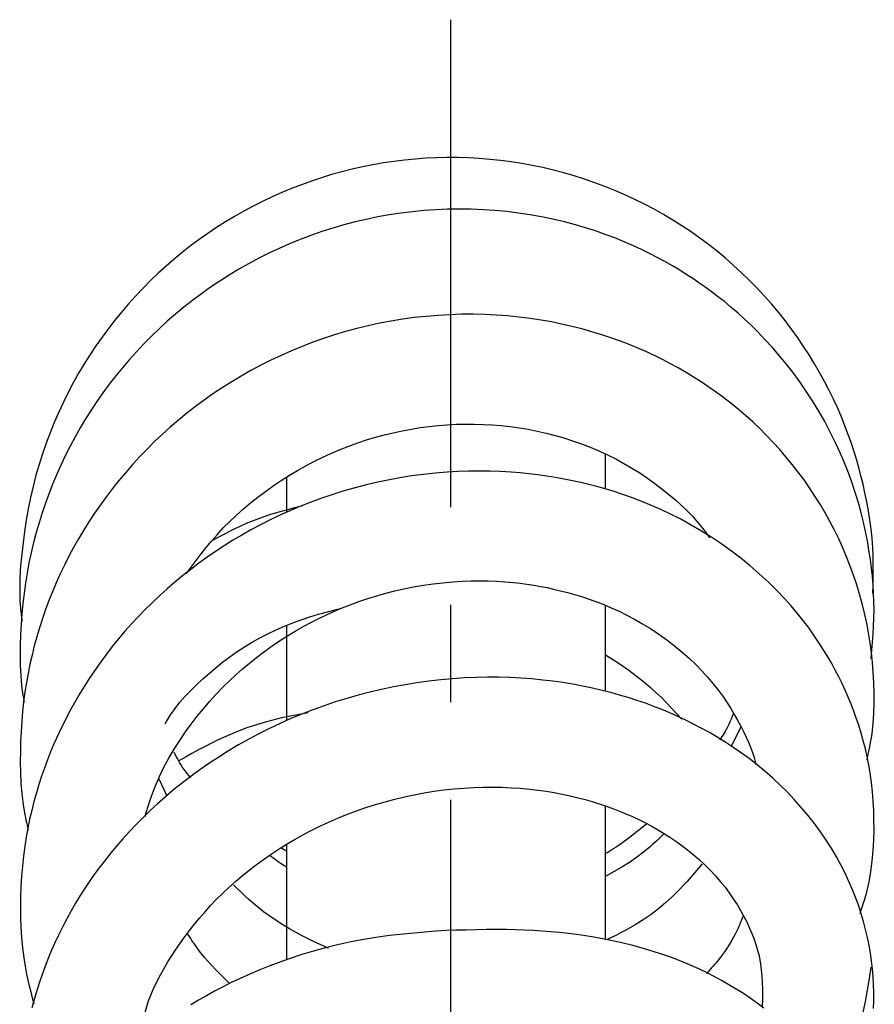
# Model space of a CAD drawing. Extents: x 11 to 234, y 7 to 225.
# Drawn here: x 184 to 192, y 215 to 225 of the extents above; entities that cross this region are included whole.
import ezdxf

# ---------------------------------------------------------------- set-up
doc = ezdxf.new("R2010")
doc.units = 0
doc.header["$MEASUREMENT"] = 0
doc.linetypes.add('DURCHGEHEND', pattern=[0])
doc.linetypes.add('STRICHPUNKTIERT', pattern=[8, 5, -1, 1, -1])
doc.layers.add('ACHSEN', color=7, linetype='Continuous')
doc.layers.add('ARMATUR', color=7, linetype='Continuous')

msp = doc.modelspace()

# ---------------------------------------------------------------- linework, layer by layer
at = {"layer": 'ACHSEN', "color": 4, "linetype": 'STRICHPUNKTIERT'}
msp.add_line((188.098267, 224.667892), (188.098267, 23.305431), dxfattribs=at)
at = {"layer": 'ARMATUR', "color": 1, "linetype": 'DURCHGEHEND'}
for p, q in [((189.6875, 219.854416), (189.6875, 220.214096)), ((186.418671, 219.61882), (186.418671, 219.979294)), ((189.6875, 217.78038), (189.6875, 218.661728)), ((186.418671, 217.481888), (186.418671, 218.457382)), ((189.6875, 215.236038), (189.6875, 216.6064)), ((186.418671, 215.028976), (186.418671, 216.213425))]:
    msp.add_line(p, q, dxfattribs=at)
for points in [[(192.426559, 218.783401, 0), (192.42865, 218.862198, 0), (192.430359, 218.940979, 0), (192.431351, 219.019714, 0), (192.431229, 219.098419, 0), (192.429642, 219.177048, 0), (192.426224, 219.2556, 0), (192.419312, 219.349869, 0), (192.409454, 219.443954, 0), (192.396912, 219.537811, 0), (192.381912, 219.631378, 0), (192.364716, 219.724594, 0), (192.345551, 219.817429, 0), (192.325974, 219.904114, 0), (192.304855, 219.990372, 0), (192.282135, 220.076187, 0), (192.257767, 220.161514, 0), (192.231705, 220.246307, 0), (192.203918, 220.330551, 0), (192.171646, 220.421646, 0), (192.137299, 220.511993, 0), (192.100922, 220.601547, 0), (192.062515, 220.690231, 0), (192.022125, 220.77803, 0), (191.979782, 220.864883, 0), (191.931686, 220.957977, 0), (191.881348, 221.04985, 0), (191.828827, 221.140442, 0), (191.774139, 221.229736, 0), (191.717316, 221.317657, 0), (191.658386, 221.40416, 0), (191.593842, 221.494064, 0), (191.527008, 221.582275, 0), (191.457962, 221.668762, 0), (191.386734, 221.753448, 0), (191.313354, 221.836304, 0), (191.237885, 221.917252, 0), (191.160187, 221.996429, 0), (191.080475, 222.073608, 0), (190.998795, 222.148712, 0), (190.915192, 222.22168, 0), (190.829697, 222.292496, 0), (190.742386, 222.361069, 0), (190.653336, 222.427338, 0), (190.562576, 222.491287, 0), (190.470169, 222.552902, 0), (190.37619, 222.612137, 0), (190.280716, 222.668961, 0), (190.183807, 222.723343, 0), (190.085526, 222.775269, 0), (189.985962, 222.824677, 0), (189.885162, 222.871536, 0), (189.783203, 222.915833, 0), (189.680145, 222.957489, 0), (189.57608, 222.996506, 0), (189.471283, 223.032745, 0), (189.365616, 223.066299, 0), (189.259125, 223.097137, 0), (189.151886, 223.125244, 0), (189.043976, 223.150604, 0), (188.935471, 223.173203, 0), (188.827164, 223.192902, 0), (188.718399, 223.209839, 0), (188.609222, 223.22403, 0), (188.49971, 223.235474, 0), (188.389923, 223.244156, 0), (188.279938, 223.250076, 0), (188.170654, 223.253235, 0), (188.061295, 223.253647, 0), (187.95192, 223.251328, 0), (187.84259, 223.246246, 0), (187.733383, 223.238403, 0), (187.624359, 223.227798, 0), (187.516434, 223.214539, 0), (187.408829, 223.198547, 0), (187.301605, 223.179871, 0), (187.194839, 223.158493, 0), (187.088593, 223.134476, 0), (186.982941, 223.107803, 0), (186.878479, 223.078659, 0), (186.774734, 223.046967, 0), (186.671768, 223.012726, 0), (186.569641, 222.975967, 0), (186.468445, 222.936722, 0), (186.36821, 222.895004, 0), (186.269012, 222.85083, 0), (186.170898, 222.804245, 0), (186.073959, 222.75528, 0), (185.978256, 222.703934, 0), (185.883835, 222.650269, 0), (185.790771, 222.594284, 0), (185.699097, 222.53598, 0), (185.608887, 222.475433, 0), (185.520203, 222.412674, 0), (185.433075, 222.347763, 0), (185.347549, 222.280716, 0), (185.263672, 222.211594, 0), (185.181503, 222.140457, 0), (185.101089, 222.067322, 0), (185.022461, 221.992233, 0), (184.945663, 221.915222, 0), (184.870758, 221.836334, 0), (184.797791, 221.7556, 0), (184.726532, 221.672729, 0), (184.657318, 221.588089, 0), (184.590195, 221.50174, 0), (184.525223, 221.413727, 0), (184.462448, 221.324097, 0), (184.401917, 221.232895, 0), (184.342392, 221.138092, 0), (184.285278, 221.041779, 0), (184.230591, 220.944031, 0), (184.178345, 220.84491, 0), (184.128525, 220.744492, 0), (184.081177, 220.642838, 0), (184.035248, 220.537537, 0), (183.992004, 220.431091, 0), (183.951523, 220.323563, 0), (183.913925, 220.215057, 0), (183.879272, 220.105621, 0), (183.847687, 219.995346, 0), (183.818573, 219.881714, 0), (183.792542, 219.767349, 0), (183.769379, 219.652283, 0), (183.748886, 219.536606, 0), (183.730835, 219.420349, 0), (183.715042, 219.303574, 0), (183.70134, 219.185287, 0), (183.690536, 219.066696, 0), (183.683517, 218.947998, 0), (183.681091, 218.82933, 0), (183.684113, 218.710892, 0), (183.69342, 218.59285, 0), (183.695175, 218.577225, 0), (183.697021, 218.56163, 0), (183.698959, 218.546036, 0), (183.700958, 218.530441, 0), (183.703003, 218.514862, 0), (183.705063, 218.499283, 0)], [(192.409653, 218.118332, 0), (192.416687, 218.200729, 0), (192.42337, 218.283127, 0), (192.429291, 218.36554, 0), (192.434082, 218.447968, 0), (192.437378, 218.530411, 0), (192.438812, 218.612869, 0), (192.437988, 218.699371, 0), (192.43483, 218.785843, 0), (192.429474, 218.872269, 0), (192.422058, 218.958572, 0), (192.412704, 219.044708, 0), (192.401581, 219.13063, 0), (192.387009, 219.227249, 0), (192.370285, 219.323486, 0), (192.351395, 219.419281, 0), (192.330276, 219.514587, 0), (192.3069, 219.60936, 0), (192.281235, 219.703537, 0), (192.2491, 219.810242, 0), (192.213974, 219.916031, 0), (192.175903, 220.020859, 0), (192.134979, 220.124634, 0), (192.091202, 220.22728, 0), (192.044678, 220.328751, 0), (191.990311, 220.439011, 0), (191.932693, 220.547638, 0), (191.871887, 220.654541, 0), (191.807938, 220.759613, 0), (191.740875, 220.862793, 0), (191.670761, 220.963974, 0), (191.605423, 221.052765, 0), (191.537735, 221.139832, 0), (191.467712, 221.225067, 0), (191.395416, 221.308456, 0), (191.320877, 221.389908, 0), (191.244171, 221.469376, 0), (191.17897, 221.533691, 0), (191.11235, 221.596558, 0), (191.044327, 221.65799, 0), (190.974945, 221.717926, 0), (190.904236, 221.776382, 0), (190.83223, 221.833298, 0), (190.770401, 221.880203, 0), (190.707703, 221.92598, 0), (190.64415, 221.970627, 0), (190.579773, 222.01413, 0), (190.514587, 222.056473, 0), (190.448608, 222.097641, 0), (190.371872, 222.143448, 0), (190.294159, 222.187653, 0), (190.2155, 222.230225, 0), (190.13591, 222.271149, 0), (190.05542, 222.31041, 0), (189.97406, 222.347977, 0), (189.877579, 222.389847, 0), (189.779999, 222.429337, 0), (189.681396, 222.466431, 0), (189.581818, 222.501099, 0), (189.481339, 222.533325, 0), (189.380005, 222.563095, 0), (189.264267, 222.593842, 0), (189.147598, 222.621384, 0), (189.030121, 222.645737, 0), (188.911911, 222.66687, 0), (188.79306, 222.684799, 0), (188.67366, 222.699509, 0), (188.552917, 222.711044, 0), (188.431824, 222.719284, 0), (188.31044, 222.724213, 0), (188.188873, 222.7258, 0), (188.06723, 222.72403, 0), (187.945602, 222.718887, 0), (187.826141, 222.710541, 0), (187.706879, 222.698944, 0), (187.587891, 222.684113, 0), (187.469269, 222.666077, 0), (187.351105, 222.644836, 0), (187.23349, 222.620438, 0), (187.118439, 222.593353, 0), (187.004089, 222.563263, 0), (186.890503, 222.530182, 0), (186.777786, 222.494125, 0), (186.665985, 222.455124, 0), (186.555176, 222.413223, 0), (186.447342, 222.369217, 0), (186.340622, 222.322449, 0), (186.235107, 222.272949, 0), (186.130875, 222.220734, 0), (186.027985, 222.165833, 0), (185.926544, 222.108261, 0), (185.828827, 222.049423, 0), (185.73262, 221.988083, 0), (185.63797, 221.924332, 0), (185.544937, 221.8582, 0), (185.453583, 221.789719, 0), (185.363953, 221.718979, 0), (185.278259, 221.647842, 0), (185.194321, 221.574615, 0), (185.112167, 221.499359, 0), (185.031876, 221.422119, 0), (184.953476, 221.342926, 0), (184.877029, 221.261826, 0), (184.804489, 221.181046, 0), (184.733902, 221.098541, 0), (184.665298, 221.014343, 0), (184.598755, 220.928528, 0), (184.534302, 220.841125, 0), (184.472, 220.752182, 0), (184.413071, 220.663544, 0), (184.356277, 220.573532, 0), (184.301636, 220.482178, 0), (184.249191, 220.389572, 0), (184.198959, 220.295746, 0), (184.15097, 220.20076, 0), (184.105316, 220.104828, 0), (184.061905, 220.007858, 0), (184.020782, 219.909912, 0), (183.981934, 219.81102, 0), (183.945358, 219.711258, 0), (183.911072, 219.610672, 0), (183.87912, 219.509415, 0), (183.849518, 219.407455, 0), (183.822357, 219.304855, 0), (183.797729, 219.20166, 0), (183.775681, 219.097931, 0), (183.756317, 218.993759, 0), (183.739716, 218.889511, 0), (183.725647, 218.784912, 0), (183.713928, 218.679962, 0), (183.704376, 218.574707, 0), (183.696793, 218.469177, 0), (183.690979, 218.363388, 0), (183.686935, 218.258499, 0), (183.685135, 218.153549, 0), (183.686325, 218.048737, 0), (183.691193, 217.944214, 0), (183.70047, 217.840164, 0), (183.714859, 217.73674, 0), (183.716736, 217.725693, 0), (183.718658, 217.714661, 0), (183.720627, 217.703613, 0), (183.722641, 217.692581, 0), (183.72467, 217.681549, 0), (183.726715, 217.670517, 0)], [(192.367096, 217.074203, 0), (192.376617, 217.119781, 0), (192.385971, 217.16539, 0), (192.394989, 217.211029, 0), (192.403503, 217.256729, 0), (192.411346, 217.302505, 0), (192.418335, 217.348373, 0), (192.430511, 217.451828, 0), (192.438034, 217.55571, 0), (192.441391, 217.659882, 0), (192.441025, 217.764175, 0), (192.437424, 217.868469, 0), (192.43103, 217.97261, 0), (192.422379, 218.075012, 0), (192.411362, 218.177078, 0), (192.397888, 218.278763, 0), (192.381866, 218.380035, 0), (192.363174, 218.48082, 0), (192.341721, 218.5811, 0), (192.31781, 218.679367, 0), (192.291153, 218.777023, 0), (192.26181, 218.873962, 0), (192.229813, 218.970154, 0), (192.195206, 219.065491, 0), (192.158051, 219.159927, 0), (192.118805, 219.25238, 0), (192.077118, 219.343811, 0), (192.03302, 219.434174, 0), (191.986526, 219.523407, 0), (191.937668, 219.611465, 0), (191.886444, 219.698288, 0), (191.833466, 219.782959, 0), (191.778244, 219.866318, 0), (191.720825, 219.948318, 0), (191.66124, 220.028915, 0), (191.599548, 220.108063, 0), (191.535767, 220.185715, 0), (191.471375, 220.260223, 0), (191.405075, 220.333206, 0), (191.336884, 220.404602, 0), (191.26683, 220.47438, 0), (191.194992, 220.542465, 0), (191.121368, 220.60881, 0), (191.049332, 220.670578, 0), (190.975754, 220.730682, 0), (190.900665, 220.789093, 0), (190.824112, 220.845764, 0), (190.746124, 220.900696, 0), (190.666763, 220.953812, 0), (190.589569, 221.002945, 0), (190.511185, 221.0504, 0), (190.431671, 221.096146, 0), (190.351059, 221.140182, 0), (190.269394, 221.182495, 0), (190.186707, 221.223068, 0), (190.099136, 221.263657, 0), (190.010559, 221.302307, 0), (189.921005, 221.339005, 0), (189.830521, 221.373734, 0), (189.739151, 221.406464, 0), (189.646942, 221.43718, 0), (189.545624, 221.468323, 0), (189.443405, 221.49704, 0), (189.340378, 221.523285, 0), (189.236588, 221.547073, 0), (189.132095, 221.568359, 0), (189.026978, 221.587112, 0), (188.912613, 221.604523, 0), (188.797653, 221.618973, 0), (188.68219, 221.630432, 0), (188.566315, 221.638931, 0), (188.450089, 221.644455, 0), (188.333618, 221.647018, 0), (188.212158, 221.646545, 0), (188.090607, 221.642853, 0), (187.969055, 221.635956, 0), (187.847595, 221.625854, 0), (187.726318, 221.612549, 0), (187.605316, 221.596024, 0), (187.487457, 221.576782, 0), (187.370056, 221.554474, 0), (187.253159, 221.529129, 0), (187.136871, 221.500748, 0), (187.021301, 221.46936, 0), (186.906494, 221.434952, 0), (186.795349, 221.398514, 0), (186.685104, 221.359268, 0), (186.575821, 221.317245, 0), (186.467575, 221.272491, 0), (186.360443, 221.225037, 0), (186.254486, 221.174911, 0), (186.152466, 221.123566, 0), (186.051682, 221.069748, 0), (185.95224, 221.013489, 0), (185.854172, 220.954819, 0), (185.757584, 220.893753, 0), (185.662506, 220.830338, 0), (185.571533, 220.766388, 0), (185.482132, 220.700272, 0), (185.394363, 220.632034, 0), (185.308289, 220.561707, 0), (185.223969, 220.489319, 0), (185.141449, 220.414932, 0), (185.062943, 220.340683, 0), (184.986252, 220.264618, 0), (184.911392, 220.186798, 0), (184.838409, 220.107285, 0), (184.767334, 220.026093, 0), (184.698196, 219.943314, 0), (184.632889, 219.861374, 0), (184.569473, 219.778, 0), (184.508011, 219.693253, 0), (184.448502, 219.607147, 0), (184.391006, 219.519745, 0), (184.335541, 219.431076, 0), (184.283707, 219.343872, 0), (184.233871, 219.255554, 0), (184.186066, 219.166168, 0), (184.14032, 219.075745, 0), (184.096664, 218.98436, 0), (184.055145, 218.892044, 0), (184.016953, 218.801666, 0), (183.980789, 218.710495, 0), (183.946671, 218.618561, 0), (183.914597, 218.52594, 0), (183.884552, 218.432648, 0), (183.856567, 218.33873, 0), (183.83107, 218.245911, 0), (183.807587, 218.152573, 0), (183.786163, 218.058807, 0), (183.766876, 217.964615, 0), (183.749725, 217.870087, 0), (183.734802, 217.775253, 0), (183.721375, 217.674164, 0), (183.710342, 217.572815, 0), (183.701614, 217.471237, 0), (183.695023, 217.369446, 0), (183.69046, 217.267456, 0), (183.687775, 217.165298, 0), (183.686951, 217.055817, 0), (183.688736, 216.946365, 0), (183.693726, 216.837143, 0), (183.70253, 216.728317, 0), (183.715729, 216.620117, 0), (183.733948, 216.512711, 0), (183.739212, 216.486618, 0), (183.744766, 216.460587, 0), (183.750534, 216.434586, 0), (183.75647, 216.408615, 0), (183.762512, 216.382675, 0), (183.768616, 216.356735, 0)], [(185.388306, 218.985123, 0), (185.438812, 219.053604, 0), (185.48967, 219.121811, 0), (185.541229, 219.189438, 0), (185.593826, 219.25621, 0), (185.647827, 219.321854, 0), (185.703583, 219.386063, 0), (185.767944, 219.455505, 0), (185.834717, 219.522842, 0), (185.903702, 219.58812, 0), (185.974701, 219.651367, 0), (186.047546, 219.712616, 0), (186.12204, 219.771896, 0), (186.200668, 219.831161, 0), (186.280823, 219.888306, 0), (186.362442, 219.943237, 0), (186.445496, 219.995941, 0), (186.529938, 220.046356, 0), (186.615723, 220.094406, 0), (186.701538, 220.139404, 0), (186.788544, 220.182037, 0), (186.876648, 220.222275, 0), (186.965759, 220.260071, 0), (187.055817, 220.295425, 0), (187.146713, 220.328262, 0), (187.236832, 220.358093, 0), (187.327621, 220.385452, 0), (187.418991, 220.410339, 0), (187.51088, 220.432724, 0), (187.603195, 220.452606, 0), (187.695877, 220.469955, 0), (187.787338, 220.484543, 0), (187.879013, 220.496674, 0), (187.970795, 220.506363, 0), (188.062607, 220.513611, 0), (188.154419, 220.518417, 0), (188.246109, 220.520798, 0), (188.339325, 220.520752, 0), (188.432281, 220.518188, 0), (188.524887, 220.513123, 0), (188.617081, 220.505554, 0), (188.708771, 220.495483, 0), (188.799896, 220.482895, 0), (188.893631, 220.467224, 0), (188.986603, 220.448898, 0), (189.078735, 220.427963, 0), (189.169952, 220.404449, 0), (189.260208, 220.378387, 0), (189.349396, 220.349838, 0), (189.440491, 220.317703, 0), (189.530273, 220.282959, 0), (189.618652, 220.245605, 0), (189.705475, 220.205673, 0), (189.790665, 220.163177, 0), (189.874084, 220.118118, 0), (189.956299, 220.070175, 0), (190.036636, 220.019775, 0), (190.115158, 219.967041, 0), (190.191879, 219.912094, 0), (190.266846, 219.855057, 0), (190.340103, 219.796066, 0), (190.402222, 219.743362, 0), (190.462708, 219.689117, 0), (190.521164, 219.633194, 0), (190.577209, 219.575439, 0), (190.630463, 219.515701, 0), (190.680542, 219.453842, 0), (190.692932, 219.437515, 0), (190.705109, 219.421066, 0), (190.717133, 219.40451, 0), (190.72905, 219.387863, 0), (190.740875, 219.371185, 0), (190.752655, 219.354477, 0)], [(192.296371, 215.502426, 0), (192.308441, 215.53894, 0), (192.320374, 215.5755, 0), (192.332047, 215.612091, 0), (192.343323, 215.648773, 0), (192.354095, 215.685532, 0), (192.364197, 215.722427, 0), (192.388641, 215.827301, 0), (192.407455, 215.933105, 0), (192.421219, 216.039642, 0), (192.430557, 216.146622, 0), (192.436066, 216.25383, 0), (192.438354, 216.361008, 0), (192.438049, 216.458572, 0), (192.435425, 216.555878, 0), (192.430313, 216.652924, 0), (192.422577, 216.74968, 0), (192.412064, 216.8461, 0), (192.398621, 216.942184, 0), (192.384537, 217.025009, 0), (192.368195, 217.107529, 0), (192.349655, 217.189667, 0), (192.328964, 217.271378, 0), (192.306168, 217.352615, 0), (192.281311, 217.433334, 0), (192.25708, 217.50592, 0), (192.231201, 217.578018, 0), (192.203705, 217.649582, 0), (192.174591, 217.720596, 0), (192.14386, 217.791016, 0), (192.111526, 217.860825, 0), (192.077515, 217.93013, 0), (192.041916, 217.998749, 0), (192.004745, 218.06665, 0), (191.966019, 218.133789, 0), (191.925766, 218.200119, 0), (191.884003, 218.26561, 0), (191.82933, 218.346817, 0), (191.772324, 218.42662, 0), (191.713028, 218.504974, 0), (191.651459, 218.581833, 0), (191.587662, 218.657166, 0), (191.521667, 218.730942, 0), (191.438309, 218.818695, 0), (191.351822, 218.904007, 0), (191.262314, 218.986771, 0), (191.169876, 219.06694, 0), (191.074615, 219.144409, 0), (190.976624, 219.219101, 0), (190.877365, 219.289993, 0), (190.775635, 219.358063, 0), (190.671539, 219.423187, 0), (190.56517, 219.485321, 0), (190.456604, 219.544373, 0), (190.345978, 219.600266, 0), (190.251923, 219.644547, 0), (190.156555, 219.686539, 0), (190.059937, 219.726257, 0), (189.962128, 219.763657, 0), (189.863205, 219.798737, 0), (189.763229, 219.831497, 0), (189.68132, 219.856369, 0), (189.598785, 219.8797, 0), (189.515671, 219.901474, 0), (189.432007, 219.921677, 0), (189.347824, 219.940308, 0), (189.263168, 219.957382, 0), (189.173355, 219.973663, 0), (189.083054, 219.988174, 0), (188.99234, 220.000916, 0), (188.901215, 220.011856, 0), (188.809708, 220.020996, 0), (188.717865, 220.028336, 0), (188.609329, 220.034622, 0), (188.500427, 220.038376, 0), (188.391251, 220.039612, 0), (188.281845, 220.0383, 0), (188.172287, 220.034454, 0), (188.062668, 220.028061, 0), (187.940994, 220.018005, 0), (187.819412, 220.004822, 0), (187.698029, 219.988556, 0), (187.57692, 219.969238, 0), (187.456192, 219.946854, 0), (187.335938, 219.921463, 0), (187.221085, 219.894272, 0), (187.106827, 219.864319, 0), (186.993286, 219.831635, 0), (186.880493, 219.796204, 0), (186.76857, 219.758041, 0), (186.657578, 219.717148, 0), (186.553757, 219.676056, 0), (186.450897, 219.632584, 0), (186.349091, 219.586746, 0), (186.248367, 219.538574, 0), (186.148788, 219.488098, 0), (186.050446, 219.435349, 0), (185.958374, 219.383255, 0), (185.867508, 219.329178, 0), (185.777893, 219.273148, 0), (185.689545, 219.215195, 0), (185.602539, 219.15535, 0), (185.516907, 219.093643, 0), (185.43396, 219.031052, 0), (185.352432, 218.966736, 0), (185.2724, 218.900696, 0), (185.193893, 218.832993, 0), (185.116974, 218.763641, 0), (185.041687, 218.692673, 0), (184.968735, 218.620758, 0), (184.897461, 218.547318, 0), (184.827911, 218.472382, 0), (184.760117, 218.395996, 0), (184.694092, 218.318176, 0), (184.629883, 218.238937, 0), (184.51207, 218.083405, 0), (184.401245, 217.923172, 0), (184.297638, 217.758606, 0), (184.201492, 217.590042, 0), (184.113022, 217.417847, 0), (184.032471, 217.242355, 0), (183.997864, 217.159943, 0), (183.965042, 217.076935, 0), (183.933975, 216.993332, 0), (183.904709, 216.909164, 0), (183.877258, 216.824478, 0), (183.851624, 216.739273, 0), (183.826706, 216.649368, 0), (183.803848, 216.55899, 0), (183.783035, 216.46817, 0), (183.764313, 216.376968, 0), (183.747696, 216.285446, 0), (183.733215, 216.193649, 0), (183.719513, 216.090439, 0), (183.70845, 215.987015, 0), (183.699936, 215.883377, 0), (183.693878, 215.779602, 0), (183.690231, 215.67572, 0), (183.688904, 215.571762, 0), (183.689911, 215.466232, 0), (183.693527, 215.360794, 0), (183.700058, 215.255585, 0), (183.709824, 215.150742, 0), (183.723083, 215.046371, 0), (183.740189, 214.942612, 0), (183.752258, 214.881195, 0), (183.765533, 214.819992, 0), (183.7798, 214.758972, 0), (183.794785, 214.698074, 0), (183.810272, 214.637253, 0), (183.825989, 214.576492, 0)], [(186.58432, 219.683151, 0), (186.497589, 219.66095, 0), (186.411163, 219.638184, 0), (186.325333, 219.614304, 0), (186.240387, 219.588745, 0), (186.156631, 219.560959, 0), (186.074356, 219.53038, 0), (186.002731, 219.500595, 0), (185.932281, 219.468613, 0), (185.862762, 219.43486, 0), (185.793961, 219.399796, 0), (185.725616, 219.363846, 0), (185.657516, 219.327469, 0)], [(184.966431, 216.496384, 0), (184.982544, 216.549149, 0), (184.998901, 216.601852, 0), (185.015747, 216.654388, 0), (185.03334, 216.706711, 0), (185.05191, 216.758728, 0), (185.071716, 216.810349, 0), (185.113007, 216.906723, 0), (185.159073, 217.00145, 0), (185.209457, 217.094543, 0), (185.263657, 217.186005, 0), (185.321213, 217.275864, 0), (185.381653, 217.36412, 0), (185.440308, 217.445023, 0), (185.501083, 217.524429, 0), (185.564056, 217.60228, 0), (185.629242, 217.678467, 0), (185.696701, 217.752884, 0), (185.766479, 217.825455, 0), (185.831161, 217.888992, 0), (185.897659, 217.950943, 0), (185.965912, 218.011276, 0), (186.035812, 218.069962, 0), (186.1073, 218.126984, 0), (186.180298, 218.182297, 0), (186.246765, 218.230286, 0), (186.314331, 218.276855, 0), (186.382965, 218.321991, 0), (186.452621, 218.365646, 0), (186.523285, 218.407806, 0), (186.59491, 218.44841, 0), (186.671387, 218.489502, 0), (186.74884, 218.528824, 0), (186.827225, 218.566345, 0), (186.906448, 218.60202, 0), (186.986496, 218.635818, 0), (187.067276, 218.66774, 0), (187.157562, 218.700867, 0), (187.248596, 218.731628, 0), (187.340332, 218.76001, 0), (187.432648, 218.786011, 0), (187.525497, 218.809616, 0), (187.61879, 218.830826, 0), (187.718628, 218.850784, 0), (187.818787, 218.868011, 0), (187.919159, 218.882462, 0), (188.019669, 218.89415, 0), (188.120209, 218.903046, 0), (188.220703, 218.909134, 0), (188.308212, 218.91214, 0), (188.395523, 218.913025, 0), (188.482605, 218.911789, 0), (188.569366, 218.908447, 0), (188.655746, 218.903015, 0), (188.741684, 218.895493, 0), (188.811523, 218.887817, 0), (188.880966, 218.878769, 0), (188.949997, 218.868378, 0), (189.018555, 218.856628, 0), (189.086609, 218.843567, 0), (189.154114, 218.829208, 0), (189.226395, 218.812225, 0), (189.297958, 218.793747, 0), (189.368744, 218.773804, 0), (189.438751, 218.752365, 0), (189.507904, 218.729492, 0), (189.576187, 218.705154, 0), (189.66066, 218.672546, 0), (189.743622, 218.637741, 0), (189.825012, 218.600754, 0), (189.904785, 218.561646, 0), (189.982849, 218.520447, 0), (190.059158, 218.477219, 0), (190.146988, 218.423569, 0), (190.232224, 218.367203, 0), (190.314789, 218.308243, 0), (190.394638, 218.246765, 0), (190.471741, 218.182846, 0), (190.546021, 218.116592, 0), (190.610687, 218.054764, 0), (190.672867, 217.99115, 0), (190.732452, 217.925781, 0), (190.789307, 217.858719, 0), (190.843277, 217.790024, 0), (190.894257, 217.719711, 0), (190.933212, 217.661774, 0), (190.970276, 217.602936, 0), (191.005615, 217.54332, 0), (191.039383, 217.483017, 0), (191.071747, 217.422165, 0), (191.102875, 217.360855, 0), (191.127762, 217.309708, 0), (191.151398, 217.258224, 0), (191.173248, 217.206268, 0), (191.192825, 217.153717, 0), (191.209595, 217.100464, 0), (191.223038, 217.046402, 0), (191.226974, 217.027145, 0)], [(185.173401, 217.446304, 0), (185.186523, 217.470779, 0), (185.227386, 217.538681, 0), (185.273468, 217.604248, 0), (185.323975, 217.667694, 0), (185.378174, 217.729248, 0), (185.435272, 217.789154, 0), (185.494507, 217.847641, 0), (185.559128, 217.908417, 0), (185.625443, 217.967728, 0), (185.693619, 218.025406, 0), (185.763809, 218.081329, 0), (185.836151, 218.135345, 0), (185.910797, 218.187332, 0), (185.986313, 218.236191, 0), (186.064087, 218.282913, 0), (186.143982, 218.327454, 0), (186.225891, 218.369751, 0), (186.309692, 218.409775, 0), (186.395264, 218.447464, 0), (186.480606, 218.48204, 0), (186.567459, 218.514297, 0), (186.655762, 218.544205, 0), (186.745407, 218.571701, 0), (186.836349, 218.596771, 0), (186.928513, 218.619339, 0), (186.935074, 218.62085, 0), (186.941635, 218.62233, 0), (186.948196, 218.62381, 0), (186.954773, 218.625275, 0), (186.961349, 218.626724, 0), (186.967926, 218.628159, 0)], [(189.687393, 218.153885, 0), (189.768326, 218.103683, 0), (189.847839, 218.051483, 0), (189.92569, 217.997192, 0), (190.001617, 217.940704, 0), (190.075378, 217.881927, 0), (190.146729, 217.820786, 0), (190.203354, 217.76886, 0), (190.258499, 217.71553, 0), (190.312439, 217.661102, 0), (190.365494, 217.60585, 0), (190.417953, 217.550034, 0), (190.470123, 217.493942, 0)], [(192.433517, 214.527542, 0), (192.436096, 214.610382, 0), (192.436249, 214.693222, 0), (192.433975, 214.773895, 0), (192.429321, 214.854492, 0), (192.422333, 214.934967, 0), (192.41301, 215.015274, 0), (192.401398, 215.095367, 0), (192.387543, 215.175186, 0), (192.370987, 215.256897, 0), (192.352081, 215.338211, 0), (192.330826, 215.419022, 0), (192.307236, 215.499283, 0), (192.281311, 215.578918, 0), (192.253052, 215.657852, 0), (192.218719, 215.745178, 0), (192.181519, 215.831482, 0), (192.141479, 215.916718, 0), (192.098648, 216.000824, 0), (192.053085, 216.083755, 0), (192.004791, 216.165451, 0), (191.948608, 216.25383, 0), (191.889252, 216.340591, 0), (191.826813, 216.425674, 0), (191.761337, 216.509033, 0), (191.692917, 216.590591, 0), (191.621613, 216.670273, 0), (191.550369, 216.745087, 0), (191.476593, 216.818054, 0), (191.400314, 216.88913, 0), (191.321609, 216.958237, 0), (191.240524, 217.025314, 0), (191.15712, 217.090317, 0), (191.079742, 217.147247, 0), (191.00058, 217.202393, 0), (190.919662, 217.255692, 0), (190.837082, 217.307114, 0), (190.752869, 217.356628, 0), (190.667099, 217.40419, 0), (190.588791, 217.44519, 0), (190.509308, 217.484589, 0), (190.428711, 217.522354, 0), (190.347015, 217.558502, 0), (190.264297, 217.593002, 0), (190.180588, 217.62587, 0), (190.094589, 217.657547, 0), (190.00766, 217.687515, 0), (189.919815, 217.715759, 0), (189.831116, 217.742264, 0), (189.741592, 217.767029, 0), (189.651276, 217.790054, 0), (189.551956, 217.813126, 0), (189.451797, 217.834091, 0), (189.350845, 217.852921, 0), (189.249176, 217.869598, 0), (189.14682, 217.884109, 0), (189.043839, 217.896408, 0), (188.93158, 217.907257, 0), (188.818726, 217.915482, 0), (188.705368, 217.921112, 0), (188.591583, 217.924149, 0), (188.477448, 217.924576, 0), (188.363037, 217.922409, 0), (188.241165, 217.917267, 0), (188.119171, 217.909195, 0), (187.997147, 217.898224, 0), (187.875198, 217.884338, 0), (187.753387, 217.867584, 0), (187.631836, 217.847977, 0), (187.51123, 217.825653, 0), (187.391037, 217.800491, 0), (187.271378, 217.772537, 0), (187.152313, 217.74176, 0), (187.033966, 217.708176, 0), (186.916412, 217.671799, 0), (186.801208, 217.633133, 0), (186.686966, 217.591766, 0), (186.57373, 217.547714, 0), (186.461624, 217.501022, 0), (186.350723, 217.451721, 0), (186.241089, 217.399826, 0), (186.134079, 217.346008, 0), (186.028488, 217.289749, 0), (185.924362, 217.231079, 0), (185.821777, 217.170029, 0), (185.72081, 217.106659, 0), (185.621521, 217.041031, 0), (185.528931, 216.976685, 0), (185.437988, 216.910355, 0), (185.348755, 216.842072, 0), (185.261307, 216.771896, 0), (185.17569, 216.699829, 0), (185.09198, 216.625931, 0), (185.017776, 216.557343, 0), (184.945236, 216.487289, 0), (184.874405, 216.415833, 0), (184.805328, 216.342972, 0), (184.738037, 216.268753, 0), (184.672577, 216.193222, 0), (184.61525, 216.124115, 0), (184.559464, 216.053986, 0), (184.505219, 215.982864, 0), (184.452545, 215.910782, 0), (184.401443, 215.837753, 0), (184.351944, 215.763809, 0), (184.302353, 215.686279, 0), (184.254517, 215.607834, 0), (184.208435, 215.528503, 0), (184.164154, 215.448318, 0), (184.121689, 215.367325, 0), (184.081055, 215.285538, 0), (184.038071, 215.193726, 0), (183.997437, 215.101044, 0), (183.959183, 215.007538, 0), (183.923355, 214.913269, 0), (183.889999, 214.818283, 0), (183.859161, 214.722641, 0), (183.831573, 214.628952, 0), (183.806427, 214.534744, 0)], [(186.639725, 217.560349, 0), (186.584747, 217.550537, 0), (186.529846, 217.540558, 0), (186.475098, 217.530212, 0), (186.420547, 217.519363, 0), (186.366287, 217.507813, 0), (186.312378, 217.495377, 0), (186.209854, 217.468628, 0), (186.108978, 217.438232, 0), (186.009811, 217.404465, 0), (185.912415, 217.367523, 0), (185.816833, 217.327667, 0), (185.723145, 217.285141, 0), (185.652847, 217.251022, 0), (185.583511, 217.215729, 0), (185.514938, 217.179474, 0), (185.44693, 217.142517, 0), (185.379303, 217.105072, 0), (185.311859, 217.067398, 0)], [(190.993713, 217.54866, 0), (190.983231, 217.521149, 0), (190.972534, 217.493759, 0), (190.961426, 217.466583, 0), (190.949677, 217.439758, 0), (190.937073, 217.413391, 0), (190.923401, 217.387589, 0), (190.913025, 217.369751, 0), (190.902115, 217.352188, 0), (190.890793, 217.334854, 0), (190.879135, 217.317688, 0), (190.867264, 217.300644, 0), (190.855301, 217.283646, 0)], [(191.073486, 217.411392, 0), (190.970673, 217.209732, 0)], [(185.434555, 216.894455, 0), (185.416458, 216.916122, 0), (185.398544, 216.937912, 0), (185.380981, 216.95993, 0), (185.363968, 216.982285, 0), (185.347672, 217.005096, 0), (185.332275, 217.028488, 0), (185.319901, 217.049011, 0), (185.308197, 217.069962, 0), (185.297012, 217.091217, 0), (185.286209, 217.112747, 0), (185.275681, 217.13443, 0), (185.265289, 217.156204, 0)], [(184.959152, 214.466385, 0), (185.002243, 214.60466, 0), (185.057678, 214.740753, 0), (185.123871, 214.874466, 0), (185.199219, 215.005615, 0), (185.28215, 215.134003, 0), (185.371063, 215.259445, 0), (185.421402, 215.326309, 0), (185.473129, 215.392181, 0), (185.526382, 215.457016, 0), (185.581238, 215.520752, 0), (185.637817, 215.583328, 0), (185.696213, 215.644699, 0), (185.759491, 215.707718, 0), (185.824799, 215.769318, 0), (185.891998, 215.829453, 0), (185.961014, 215.888107, 0), (186.031723, 215.945236, 0), (186.104034, 216.000809, 0), (186.181061, 216.057068, 0), (186.259659, 216.111557, 0), (186.339767, 216.164246, 0), (186.421356, 216.215073, 0), (186.504333, 216.264023, 0), (186.588684, 216.31102, 0), (186.676605, 216.357208, 0), (186.765823, 216.401276, 0), (186.856247, 216.443161, 0), (186.947784, 216.482834, 0), (187.040344, 216.520264, 0), (187.13385, 216.555374, 0), (187.230499, 216.588913, 0), (187.327942, 216.61998, 0), (187.426086, 216.64859, 0), (187.524841, 216.674713, 0), (187.624084, 216.698349, 0), (187.723724, 216.719498, 0), (187.825562, 216.738464, 0), (187.927612, 216.754837, 0), (188.02977, 216.768585, 0), (188.131958, 216.779739, 0), (188.234039, 216.788239, 0), (188.335953, 216.794113, 0), (188.43219, 216.797211, 0), (188.528091, 216.797943, 0), (188.623566, 216.796326, 0), (188.718506, 216.792358, 0), (188.812851, 216.786041, 0), (188.906494, 216.77739, 0), (188.991791, 216.767395, 0), (189.07637, 216.755463, 0), (189.160156, 216.741623, 0), (189.243103, 216.725922, 0), (189.325134, 216.708389, 0), (189.406189, 216.689041, 0), (189.479004, 216.669907, 0), (189.550919, 216.649338, 0), (189.621857, 216.627335, 0), (189.691803, 216.603943, 0), (189.760681, 216.579193, 0), (189.828461, 216.553085, 0), (189.895874, 216.525314, 0), (189.962036, 216.496216, 0), (190.026947, 216.46582, 0), (190.090515, 216.434143, 0), (190.152725, 216.401215, 0), (190.213531, 216.36705, 0), (190.279984, 216.327301, 0), (190.344604, 216.286087, 0), (190.407349, 216.243469, 0), (190.468231, 216.199463, 0), (190.527191, 216.154144, 0), (190.584244, 216.107559, 0), (190.644958, 216.054718, 0), (190.703262, 216.000458, 0), (190.759094, 215.944824, 0), (190.812393, 215.887878, 0), (190.863113, 215.829712, 0), (190.911179, 215.77034, 0), (190.954865, 215.712204, 0), (190.996094, 215.653107, 0), (191.034882, 215.593124, 0), (191.071259, 215.532318, 0), (191.10527, 215.470795, 0), (191.136932, 215.408615, 0), (191.163101, 215.352829, 0), (191.187241, 215.2966, 0), (191.209167, 215.239944, 0), (191.228683, 215.182861, 0), (191.245605, 215.125366, 0), (191.25972, 215.06749, 0), (191.27536, 214.981201, 0), (191.285538, 214.894226, 0), (191.291382, 214.806686, 0), (191.293945, 214.718735, 0), (191.294327, 214.630493, 0), (191.29361, 214.54213, 0)], [(185.193893, 216.705795, 0), (185.110168, 216.879074, 0)], [(190.10611, 216.41893, 0), (190.058548, 216.380447, 0), (190.010834, 216.342209, 0), (189.962784, 216.304459, 0), (189.91423, 216.26741, 0), (189.865005, 216.231339, 0), (189.814941, 216.196457, 0), (189.794098, 216.182541, 0), (189.773102, 216.168854, 0), (189.751938, 216.155411, 0), (189.730621, 216.142197, 0), (189.709152, 216.129196, 0), (189.687546, 216.11644, 0)], [(190.283691, 216.317917, 0), (190.261093, 216.295792, 0), (190.238434, 216.273727, 0), (190.215622, 216.251816, 0), (190.192612, 216.230133, 0), (190.169327, 216.20874, 0), (190.145676, 216.187729, 0), (190.076843, 216.130798, 0), (190.005112, 216.077118, 0), (189.930847, 216.026413, 0), (189.854462, 215.978363, 0), (189.776382, 215.932663, 0), (189.696991, 215.889023, 0), (189.687698, 215.884079, 0)], [(186.418365, 215.973312, 0), (186.389496, 215.992661, 0), (186.360779, 216.012268, 0), (186.332184, 216.032074, 0), (186.30368, 216.052017, 0), (186.275223, 216.072083, 0), (186.246796, 216.092178, 0)], [(186.418457, 216.13768, 0), (186.409943, 216.14296, 0), (186.401443, 216.148254, 0), (186.392944, 216.153534, 0), (186.384445, 216.158829, 0), (186.375961, 216.164124, 0), (186.367462, 216.169418, 0)], [(190.676941, 216.011948, 0), (190.63887, 215.966507, 0), (190.600586, 215.921219, 0), (190.56189, 215.876205, 0), (190.522598, 215.831635, 0), (190.482483, 215.787643, 0), (190.441345, 215.74437, 0), (190.373657, 215.677521, 0), (190.302963, 215.613129, 0), (190.22934, 215.551498, 0), (190.152847, 215.492889, 0), (190.073578, 215.437607, 0), (189.991577, 215.385941, 0), (189.943924, 215.358307, 0), (189.895569, 215.331711, 0), (189.846649, 215.305939, 0), (189.797302, 215.280807, 0), (189.747665, 215.256088, 0), (189.697891, 215.231583, 0)], [(186.846344, 215.143753, 0), (186.790909, 215.1698, 0), (186.73555, 215.196014, 0), (186.680374, 215.222595, 0), (186.625443, 215.249725, 0), (186.570862, 215.277588, 0), (186.516693, 215.306351, 0), (186.44725, 215.345215, 0), (186.378845, 215.386002, 0), (186.311676, 215.428787, 0), (186.245926, 215.473648, 0), (186.181778, 215.520676, 0), (186.119446, 215.569962, 0), (186.076569, 215.606125, 0), (186.034515, 215.64325, 0), (185.993134, 215.681152, 0), (185.952255, 215.719635, 0), (185.911697, 215.758514, 0), (185.871307, 215.797592, 0)], [(191.095856, 215.474442, 0), (191.087723, 215.453964, 0), (191.079529, 215.433502, 0), (191.071228, 215.413071, 0), (191.062759, 215.39267, 0), (191.054047, 215.372314, 0), (191.045044, 215.352036, 0), (191.015152, 215.290085, 0), (190.982025, 215.229034, 0), (190.94574, 215.169052, 0), (190.906403, 215.110275, 0), (190.86409, 215.052841, 0), (190.818909, 214.996902, 0), (190.802994, 214.978333, 0), (190.786819, 214.9599, 0), (190.770416, 214.941605, 0), (190.75386, 214.923401, 0), (190.737198, 214.905258, 0), (190.72049, 214.887161, 0)], [(185.831238, 214.783066, 0), (185.766083, 214.848099, 0), (185.701706, 214.913696, 0), (185.638916, 214.980408, 0), (185.578476, 215.048782, 0), (185.521194, 215.119385, 0), (185.467865, 215.192764, 0), (185.456482, 215.209686, 0), (185.445313, 215.226761, 0), (185.434296, 215.243927, 0), (185.423386, 215.261185, 0), (185.412567, 215.278503, 0), (185.401794, 215.295853, 0)], [(188.047821, 215.327011, 0), (187.903687, 215.315887, 0), (187.759705, 215.30397, 0), (187.616028, 215.290512, 0), (187.472794, 215.274719, 0), (187.33017, 215.255814, 0), (187.188293, 215.233017, 0), (187.063171, 215.209045, 0), (186.938858, 215.181595, 0), (186.815491, 215.150864, 0), (186.693192, 215.117035, 0), (186.572037, 215.080307, 0), (186.452179, 215.040878, 0), (186.347565, 215.003967, 0), (186.244095, 214.965088, 0), (186.141846, 214.92424, 0), (186.040894, 214.881409, 0), (185.941269, 214.836578, 0), (185.843079, 214.789749, 0), (185.759201, 214.747574, 0), (185.676483, 214.703918, 0), (185.594955, 214.658798, 0), (185.514664, 214.612244, 0), (185.435638, 214.56427, 0)], [(191.308548, 214.532364, 0), (191.240341, 214.582916, 0), (191.170547, 214.632141, 0), (191.099182, 214.679993, 0), (191.02626, 214.72644, 0), (190.951782, 214.771439, 0), (190.875778, 214.814926, 0), (190.799896, 214.855988, 0), (190.722565, 214.895508, 0), (190.643768, 214.933411, 0), (190.563522, 214.96965, 0), (190.481812, 215.004166, 0), (190.398636, 215.03688, 0), (190.293518, 215.074875, 0), (190.186325, 215.110107, 0), (190.077225, 215.142654, 0), (189.966415, 215.172592, 0), (189.854065, 215.200012, 0), (189.740356, 215.224991, 0), (189.654099, 215.242188, 0), (189.567184, 215.258026, 0), (189.47963, 215.272446, 0), (189.391449, 215.285416, 0), (189.302658, 215.296906, 0), (189.213287, 215.30687, 0), (189.123764, 215.315262, 0), (189.033737, 215.322174, 0), (188.943268, 215.327682, 0), (188.852463, 215.331848, 0), (188.761353, 215.334763, 0), (188.670044, 215.336472, 0), (188.56662, 215.337082, 0), (188.463058, 215.336502, 0), (188.35936, 215.334961, 0), (188.255585, 215.332718, 0), (188.151733, 215.329987, 0), (188.047867, 215.327011, 0)], [(192.065186, 213.703262, 0), (192.079865, 213.731705, 0), (192.120285, 213.815674, 0), (192.156982, 213.901245, 0), (192.190277, 213.988174, 0), (192.220444, 214.076218, 0), (192.247787, 214.165115, 0), (192.272598, 214.254623, 0), (192.301117, 214.369659, 0), (192.326584, 214.485199, 0), (192.34964, 214.601135, 0), (192.370865, 214.717377, 0), (192.390869, 214.833817, 0), (192.410278, 214.950363, 0)]]:
    msp.add_polyline3d(points, dxfattribs=at)

doc.saveas('drawing.dxf')
